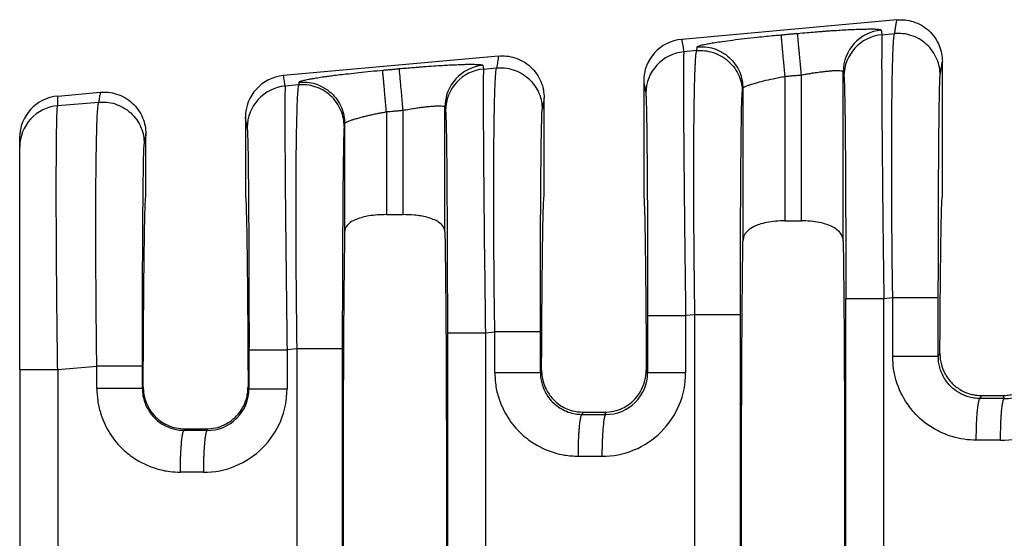
# Model space of a CAD drawing. Extents: x -153 to 83, y -18 to 164.
# Drawn here: x -10 to 5, y 43 to 51 of the extents above; entities that cross this region are included whole.
import ezdxf

# ---------------------------------------------------------------- set-up
doc = ezdxf.new("R2010")
doc.units = 0
doc.header["$LTSCALE"] = 0.1
doc.header["$MEASUREMENT"] = 0
doc.layers.get('0').update_dxf_attribs({"linetype": 'CONTINUOUS'})

msp = doc.modelspace()

# ---------------------------------------------------------------- linework, layer by layer
at = {"color": 7, "linetype": 'Continuous'}
for p, q in [((3.252, 51.153), (-0.044, 50.853)), ((3.025, 50.925), (3.217, 50.942)), ((-2.85, 50.598), (-6.146, 50.299)), ((0.185, 50.681), (-0.012, 50.664)), ((-3.08, 50.399), (-2.88, 50.417)), ((3.95, 48.443), (3.95, 50.514)), ((1.534, 50.286), (1.534, 48.072)), ((1.789, 48.072), (1.789, 50.309)), ((2.43, 47.762), (2.43, 50.359)), ((-5.914, 50.155), (-6.119, 50.138)), ((-0.627, 50.215), (-0.627, 48.443)), ((0.893, 50.103), (0.893, 47.762)), ((-9.605, 49.984), (-8.952, 50.044)), ((-2.152, 48.443), (-2.152, 49.96)), ((-9.605, 49.838), (-8.977, 49.892)), ((-3.672, 47.899), (-3.672, 49.818)), ((-6.729, 49.66), (-6.729, 48.443)), ((-4.568, 49.745), (-4.568, 48.167)), ((-4.313, 48.167), (-4.313, 49.768)), ((-5.209, 49.561), (-5.209, 47.899)), ((-10.187, 49.201), (-10.187, 49.348)), ((-8.254, 48.443), (-8.254, 49.405)), ((-10.187, 45.792), (-10.187, 49.201)), ((-4.568, 48.167), (-4.313, 48.167)), ((1.534, 48.072), (1.789, 48.072)), ((3.053, 46.882), (3.189, 46.894)), ((0.157, 46.633), (0.016, 46.62)), ((0.157, 40.083), (0.157, 46.633)), ((0.855, 40.083), (0.855, 46.633)), ((-3.052, 46.356), (-2.908, 46.369)), ((-5.943, 46.107), (-6.091, 46.094)), ((-5.943, 46.107), (-5.943, 40.608)), ((-5.244, 46.107), (-5.244, 40.608)), ((3.887, 45.991), (3.912, 46.04)), ((-10.187, 45.792), (-10.187, 40.924)), ((-9.605, 45.792), (-9.006, 45.843)), ((-2.21, 45.746), (-2.191, 45.783)), ((-0.588, 45.783), (-0.567, 45.742)), ((-8.294, 45.527), (-8.307, 45.502)), ((-6.674, 45.497), (-6.688, 45.527)), ((4.527, 45.348), (4.55, 45.394)), ((4.55, 45.394), (4.875, 45.394)), ((4.875, 45.394), (4.898, 45.347)), ((-1.57, 45.103), (-1.553, 45.138)), ((-1.553, 45.138), (-1.226, 45.138)), ((-1.226, 45.138), (-1.208, 45.103)), ((-7.656, 44.882), (-7.667, 44.859)), ((-7.656, 44.882), (-7.327, 44.882)), ((-7.315, 44.858), (-7.327, 44.882))]:
    msp.add_line(p, q, dxfattribs=at)
for centre, radius, start, end in [((3.07, 50.358), 0.64, 95.1716, 179.9393), ((0.014, 50.215), 0.641, 95.2293, 180.0349), ((3.082, 50.287), 0.64, 95.1715, 179.9392), ((0.046, 50.026), 0.64, 95.1715, 179.9392), ((-3.032, 49.817), 0.64, 95.1716, 179.9393), ((-3.022, 49.762), 0.64, 95.1715, 179.9392), ((-6.088, 49.66), 0.641, 95.2293, 180.0349), ((-6.061, 49.5), 0.64, 95.1715, 179.9392), ((-9.548, 49.347), 0.64, 95.1514, 179.957), ((-9.548, 49.201), 0.639, 95.1442, 179.9642), ((4.843, 45.987), 1.28, 269.8895, 359.9805), ((4.901, 45.986), 0.639, 269.7126, 359.9795), ((-1.264, 45.742), 1.28, 269.8894, 359.9806), ((-1.206, 45.742), 0.639, 269.7737, 359.9728), ((-7.371, 45.497), 1.28, 269.8895, 359.9806), ((-7.313, 45.497), 0.639, 269.7737, 359.9728)]:
    msp.add_arc(centre, radius, start, end, dxfattribs=at)
for points in [[(3.217, 50.942), (3.226, 50.994), (3.234, 51.047), (3.243, 51.1), (3.252, 51.153)], [(3.252, 51.153), (3.374, 51.152), (3.502, 51.126), (3.628, 51.071), (3.741, 50.988), (3.834, 50.882), (3.9, 50.762), (3.938, 50.637), (3.95, 50.514)], [(1.731, 50.946), (1.877, 50.959), (2.002, 50.969), (2.101, 50.977), (2.175, 50.983), (2.272, 50.989), (2.384, 50.996), (2.507, 51.003), (2.632, 51.009), (2.728, 51.012), (2.805, 51.013), (2.863, 51.013), (2.906, 51.013), (2.936, 51.012), (2.954, 51.01), (2.982, 51.007), (3.003, 51.003), (3.013, 50.996)], [(3.013, 50.996), (3.013, 50.994), (3.013, 50.992), (3.019, 50.958), (3.025, 50.925)], [(-0.044, 50.853), (-0.036, 50.806), (-0.028, 50.758), (-0.02, 50.711), (-0.012, 50.664)], [(0.195, 50.74), (0.202, 50.747), (0.221, 50.755), (0.251, 50.764), (0.307, 50.777), (0.38, 50.791), (0.47, 50.806), (0.575, 50.822), (0.736, 50.844), (0.916, 50.866), (1.113, 50.887), (1.251, 50.902), (1.374, 50.914), (1.476, 50.923)], [(1.476, 50.923), (1.54, 50.929), (1.604, 50.935), (1.667, 50.941), (1.731, 50.946)], [(1.476, 50.923), (1.477, 50.915), (1.478, 50.897), (1.481, 50.869), (1.484, 50.831), (1.489, 50.783), (1.494, 50.725), (1.5, 50.66), (1.506, 50.589), (1.513, 50.514), (1.524, 50.399), (1.534, 50.286)], [(1.789, 50.309), (1.779, 50.422), (1.769, 50.537), (1.762, 50.612), (1.755, 50.683), (1.749, 50.748), (1.744, 50.806), (1.74, 50.854), (1.736, 50.892), (1.734, 50.92), (1.732, 50.938), (1.731, 50.946)], [(3.025, 50.925), (3.023, 50.908), (3.022, 50.872), (3.021, 50.812), (3.02, 50.722), (3.02, 50.671), (3.02, 50.594), (3.019, 50.487), (3.02, 50.346), (3.02, 50.166), (3.021, 49.942), (3.023, 49.67), (3.026, 49.291), (3.03, 48.877), (3.034, 48.433), (3.039, 47.964), (3.042, 47.748), (3.045, 47.494), (3.049, 47.204), (3.053, 46.882)], [(3.189, 46.894), (3.182, 47.436), (3.177, 47.973), (3.175, 48.4), (3.173, 48.771), (3.173, 49.085), (3.174, 49.341), (3.174, 49.541), (3.175, 49.682), (3.177, 49.861), (3.179, 50.079), (3.183, 50.313), (3.189, 50.54), (3.197, 50.738), (3.202, 50.828), (3.208, 50.888), (3.213, 50.924), (3.217, 50.942)], [(3.916, 50.305), (3.904, 50.427), (3.866, 50.552), (3.799, 50.672), (3.707, 50.777), (3.593, 50.86), (3.468, 50.915), (3.34, 50.941), (3.217, 50.942)], [(0.185, 50.681), (0.187, 50.695), (0.19, 50.71), (0.192, 50.725), (0.195, 50.74)], [(0.195, 50.74), (0.317, 50.739), (0.446, 50.713), (0.571, 50.658), (0.685, 50.575), (0.777, 50.47), (0.844, 50.35), (0.881, 50.225), (0.893, 50.103)], [(-2.85, 50.598), (-2.858, 50.553), (-2.865, 50.507), (-2.873, 50.462), (-2.88, 50.417)], [(-2.85, 50.598), (-2.728, 50.598), (-2.6, 50.571), (-2.474, 50.516), (-2.361, 50.433), (-2.268, 50.327), (-2.202, 50.207), (-2.164, 50.082), (-2.152, 49.96)], [(-0.012, 50.664), (-0.013, 50.646), (-0.015, 50.61), (-0.016, 50.551), (-0.017, 50.46), (-0.017, 50.409), (-0.017, 50.333), (-0.017, 50.226), (-0.017, 50.084), (-0.017, 49.904), (-0.016, 49.68), (-0.014, 49.409), (-0.013, 49.291), (-0.012, 49.131), (-0.01, 48.929), (-0.008, 48.686), (-0.005, 48.4), (-0.002, 48.072), (0.003, 47.703), (0.009, 47.165), (0.016, 46.62)], [(0.157, 46.633), (0.152, 47.053), (0.148, 47.415), (0.145, 47.712), (0.144, 47.902), (0.143, 48.147), (0.142, 48.433), (0.141, 48.748), (0.142, 49.082), (0.143, 49.421), (0.146, 49.734), (0.15, 49.983), (0.154, 50.175), (0.158, 50.316), (0.162, 50.414), (0.165, 50.476), (0.174, 50.614), (0.185, 50.681)], [(0.185, 50.681), (0.308, 50.68), (0.436, 50.653), (0.561, 50.598), (0.675, 50.516), (0.768, 50.41), (0.834, 50.291), (0.872, 50.165), (0.884, 50.043)], [(-4.626, 50.382), (-4.562, 50.388), (-4.498, 50.393), (-4.435, 50.399), (-4.371, 50.405)], [(-4.371, 50.405), (-4.259, 50.415), (-4.16, 50.423), (-4.073, 50.43), (-4.001, 50.436), (-3.843, 50.447), (-3.711, 50.455), (-3.605, 50.461), (-3.524, 50.465), (-3.47, 50.467), (-3.374, 50.471), (-3.297, 50.472), (-3.239, 50.472), (-3.196, 50.471), (-3.166, 50.47), (-3.148, 50.469), (-3.117, 50.465), (-3.097, 50.461), (-3.089, 50.455)], [(-4.313, 49.768), (-4.323, 49.881), (-4.333, 49.996), (-4.34, 50.071), (-4.347, 50.142), (-4.353, 50.207), (-4.358, 50.264), (-4.362, 50.313), (-4.366, 50.351), (-4.368, 50.379), (-4.37, 50.397), (-4.371, 50.405)], [(-3.089, 50.455), (-3.089, 50.452), (-3.089, 50.45), (-3.084, 50.425), (-3.08, 50.399)], [(-3.08, 50.399), (-3.083, 50.334), (-3.085, 50.196), (-3.085, 49.999), (-3.085, 49.773), (-3.084, 49.54), (-3.083, 49.323), (-3.082, 49.145), (-3.079, 48.806), (-3.076, 48.474), (-3.073, 48.159), (-3.07, 47.873), (-3.068, 47.629), (-3.065, 47.438), (-3.06, 47.027), (-3.056, 46.663), (-3.052, 46.356)], [(-2.908, 46.369), (-2.912, 46.689), (-2.916, 46.978), (-2.918, 47.232), (-2.92, 47.448), (-2.922, 47.875), (-2.924, 48.246), (-2.924, 48.56), (-2.924, 48.816), (-2.923, 49.015), (-2.922, 49.157), (-2.919, 49.43), (-2.916, 49.654), (-2.913, 49.835), (-2.909, 49.977), (-2.906, 50.084), (-2.903, 50.161), (-2.9, 50.212), (-2.895, 50.303), (-2.89, 50.363), (-2.885, 50.399), (-2.88, 50.417)], [(-2.88, 50.417), (-2.757, 50.416), (-2.629, 50.389), (-2.504, 50.334), (-2.39, 50.252), (-2.298, 50.146), (-2.231, 50.027), (-2.193, 49.901), (-2.182, 49.779)], [(3.916, 50.305), (3.924, 50.357), (3.933, 50.41), (3.941, 50.462), (3.95, 50.514)], [(-6.119, 50.138), (-6.126, 50.178), (-6.132, 50.218), (-6.139, 50.258), (-6.146, 50.299)], [(-5.907, 50.199), (-5.898, 50.207), (-5.877, 50.215), (-5.851, 50.223), (-5.833, 50.227), (-5.804, 50.234), (-5.761, 50.243), (-5.702, 50.253), (-5.625, 50.266), (-5.527, 50.281), (-5.472, 50.288), (-5.391, 50.299), (-5.283, 50.313), (-5.15, 50.328), (-4.989, 50.346), (-4.808, 50.365), (-4.626, 50.382)], [(-4.568, 49.745), (-4.578, 49.857), (-4.589, 49.973), (-4.596, 50.048), (-4.602, 50.119), (-4.608, 50.184), (-4.613, 50.241), (-4.618, 50.29), (-4.621, 50.328), (-4.624, 50.356), (-4.625, 50.374), (-4.626, 50.382)], [(0.893, 50.103), (0.902, 50.115), (0.92, 50.126), (0.936, 50.134), (0.965, 50.146), (1.013, 50.163), (1.084, 50.185), (1.21, 50.218), (1.357, 50.251), (1.444, 50.269), (1.534, 50.286)], [(1.534, 50.286), (1.598, 50.292), (1.662, 50.298), (1.725, 50.303), (1.789, 50.309)], [(1.789, 50.309), (1.864, 50.322), (1.928, 50.333), (1.978, 50.341), (2.073, 50.354), (2.148, 50.363), (2.203, 50.369), (2.239, 50.372), (2.307, 50.376), (2.36, 50.376), (2.399, 50.373), (2.422, 50.367), (2.43, 50.359)], [(2.43, 50.359), (2.43, 50.357), (2.431, 50.354), (2.436, 50.321), (2.442, 50.288)], [(2.442, 50.288), (2.443, 50.273), (2.445, 50.243), (2.447, 50.193), (2.45, 50.116), (2.452, 49.995), (2.455, 49.845), (2.458, 49.667), (2.46, 49.462), (2.462, 49.233), (2.464, 48.989), (2.465, 48.748), (2.466, 48.515), (2.467, 48.298), (2.468, 48.102), (2.469, 47.933), (2.469, 47.799), (2.47, 47.534), (2.47, 47.29), (2.47, 47.071), (2.47, 46.882)], [(3.887, 46.894), (3.888, 47.354), (3.888, 47.807), (3.89, 48.233), (3.891, 48.589), (3.893, 48.877), (3.894, 49.096), (3.896, 49.245), (3.898, 49.508), (3.9, 49.717), (3.903, 49.878), (3.905, 49.997), (3.906, 50.08), (3.908, 50.132), (3.91, 50.206), (3.913, 50.268), (3.916, 50.305)], [(-6.119, 50.138), (-6.121, 50.094), (-6.123, 50.021), (-6.124, 49.934), (-6.124, 49.749), (-6.124, 49.51), (-6.123, 49.22), (-6.121, 48.883), (-6.117, 48.369), (-6.111, 47.796), (-6.104, 47.177), (-6.099, 46.766), (-6.095, 46.401), (-6.091, 46.094)], [(-5.914, 50.155), (-5.919, 50.138), (-5.924, 50.102), (-5.929, 50.042), (-5.935, 49.951), (-5.942, 49.753), (-5.948, 49.526), (-5.952, 49.292), (-5.955, 49.075), (-5.956, 48.896), (-5.958, 48.605), (-5.958, 48.317), (-5.958, 48.04), (-5.957, 47.78), (-5.956, 47.547), (-5.955, 47.346), (-5.954, 47.186), (-5.951, 46.876), (-5.948, 46.589), (-5.945, 46.332), (-5.943, 46.107)], [(-5.907, 50.199), (-5.909, 50.188), (-5.911, 50.177), (-5.913, 50.166), (-5.914, 50.155)], [(-5.216, 49.518), (-5.228, 49.64), (-5.266, 49.765), (-5.332, 49.885), (-5.424, 49.99), (-5.538, 50.073), (-5.663, 50.128), (-5.792, 50.155), (-5.914, 50.155)], [(-5.907, 50.199), (-5.785, 50.198), (-5.656, 50.171), (-5.531, 50.116), (-5.417, 50.034), (-5.325, 49.928), (-5.258, 49.808), (-5.221, 49.683), (-5.209, 49.561)], [(-0.627, 50.215), (-0.619, 50.168), (-0.611, 50.121), (-0.603, 50.074), (-0.595, 50.027)], [(0.884, 50.043), (0.886, 50.058), (0.888, 50.073), (0.891, 50.088), (0.893, 50.103)], [(-9.605, 49.838), (-9.605, 49.874), (-9.605, 49.91), (-9.605, 49.947), (-9.605, 49.984)], [(-8.952, 50.044), (-8.959, 50.005), (-8.965, 49.967), (-8.971, 49.929), (-8.977, 49.892)], [(-8.952, 50.044), (-8.83, 50.043), (-8.702, 50.016), (-8.576, 49.961), (-8.463, 49.878), (-8.37, 49.773), (-8.304, 49.652), (-8.266, 49.527), (-8.254, 49.405)], [(-2.152, 49.96), (-2.159, 49.915), (-2.167, 49.87), (-2.174, 49.825), (-2.182, 49.779)], [(-0.595, 50.027), (-0.592, 49.99), (-0.589, 49.928), (-0.587, 49.855), (-0.583, 49.689), (-0.58, 49.499), (-0.578, 49.304), (-0.576, 49.121), (-0.575, 48.971), (-0.573, 48.687), (-0.571, 48.408), (-0.57, 48.143), (-0.569, 47.903), (-0.568, 47.698), (-0.568, 47.537), (-0.567, 47.188), (-0.567, 46.879), (-0.567, 46.62)], [(0.855, 46.633), (0.856, 46.988), (0.856, 47.295), (0.857, 47.546), (0.858, 48.068), (0.861, 48.55), (0.864, 48.984), (0.866, 49.247), (0.868, 49.456), (0.871, 49.617), (0.873, 49.736), (0.874, 49.819), (0.876, 49.871), (0.88, 49.988), (0.884, 50.043)], [(-9.605, 45.792), (-9.611, 46.232), (-9.615, 46.599), (-9.618, 46.879), (-9.622, 47.382), (-9.625, 47.803), (-9.626, 48.144), (-9.627, 48.403), (-9.627, 48.581), (-9.626, 48.892), (-9.625, 49.139), (-9.623, 49.33), (-9.621, 49.471), (-9.619, 49.569), (-9.618, 49.631), (-9.615, 49.719), (-9.611, 49.793), (-9.605, 49.838)], [(-9.006, 45.843), (-9.012, 46.386), (-9.017, 46.922), (-9.018, 47.158), (-9.02, 47.468), (-9.021, 47.83), (-9.021, 48.225), (-9.019, 48.632), (-9.017, 48.862), (-9.013, 49.145), (-9.007, 49.435), (-8.998, 49.687), (-8.989, 49.814), (-8.977, 49.892)], [(-8.977, 49.892), (-8.855, 49.891), (-8.726, 49.864), (-8.601, 49.809), (-8.487, 49.727), (-8.395, 49.621), (-8.329, 49.501), (-8.291, 49.376), (-8.279, 49.254)], [(-4.313, 49.768), (-4.217, 49.784), (-4.124, 49.799), (-4.046, 49.81), (-3.982, 49.818), (-3.93, 49.824), (-3.89, 49.828), (-3.863, 49.83), (-3.795, 49.834), (-3.742, 49.835), (-3.703, 49.832), (-3.684, 49.828), (-3.675, 49.823), (-3.672, 49.818)], [(-3.672, 49.818), (-3.672, 49.815), (-3.671, 49.813), (-3.667, 49.788), (-3.663, 49.762)], [(-6.702, 49.501), (-6.709, 49.541), (-6.715, 49.581), (-6.722, 49.62), (-6.729, 49.66)], [(-5.209, 49.561), (-5.206, 49.567), (-5.198, 49.575), (-5.182, 49.585), (-5.171, 49.591), (-5.151, 49.599), (-5.12, 49.611), (-5.077, 49.626), (-5.018, 49.643), (-4.953, 49.661), (-4.89, 49.677), (-4.832, 49.691), (-4.783, 49.702), (-4.745, 49.71), (-4.677, 49.724), (-4.618, 49.735), (-4.568, 49.745)], [(-4.568, 49.745), (-4.504, 49.75), (-4.44, 49.756), (-4.377, 49.762), (-4.313, 49.768)], [(-3.663, 49.762), (-3.66, 49.726), (-3.657, 49.664), (-3.655, 49.591), (-3.651, 49.435), (-3.648, 49.234), (-3.645, 48.99), (-3.643, 48.707), (-3.64, 48.275), (-3.637, 47.794), (-3.636, 47.273), (-3.635, 46.819), (-3.635, 46.356)], [(-2.21, 46.369), (-2.209, 46.829), (-2.209, 47.282), (-2.208, 47.641), (-2.206, 47.953), (-2.205, 48.217), (-2.204, 48.433), (-2.203, 48.6), (-2.202, 48.72), (-2.201, 48.842), (-2.199, 48.99), (-2.197, 49.151), (-2.195, 49.315), (-2.192, 49.471), (-2.189, 49.607), (-2.187, 49.684), (-2.185, 49.734), (-2.183, 49.765), (-2.182, 49.779)], [(-6.702, 49.501), (-6.698, 49.445), (-6.694, 49.329), (-6.69, 49.164), (-6.687, 48.973), (-6.685, 48.778), (-6.683, 48.595), (-6.682, 48.445), (-6.68, 48.161), (-6.678, 47.882), (-6.677, 47.617), (-6.676, 47.377), (-6.675, 47.172), (-6.675, 47.011), (-6.674, 46.557), (-6.674, 46.094)], [(-5.216, 49.518), (-5.22, 49.463), (-5.224, 49.346), (-5.227, 49.189), (-5.23, 48.987), (-5.233, 48.743), (-5.236, 48.458), (-5.237, 48.339), (-5.238, 48.171), (-5.239, 47.956), (-5.241, 47.692), (-5.242, 47.38), (-5.243, 47.02), (-5.244, 46.673), (-5.244, 46.366), (-5.244, 46.107)], [(-5.209, 49.561), (-5.21, 49.551), (-5.212, 49.54), (-5.214, 49.529), (-5.216, 49.518)], [(-8.254, 49.405), (-8.26, 49.367), (-8.266, 49.33), (-8.273, 49.292), (-8.279, 49.254)], [(-8.307, 45.843), (-8.307, 46.115), (-8.307, 46.359), (-8.306, 46.574), (-8.306, 46.757), (-8.305, 46.891), (-8.305, 47.06), (-8.304, 47.257), (-8.303, 47.475), (-8.302, 47.708), (-8.301, 47.95), (-8.299, 48.194), (-8.296, 48.479), (-8.293, 48.723), (-8.29, 48.925), (-8.287, 49.082), (-8.284, 49.159), (-8.282, 49.209), (-8.28, 49.239), (-8.279, 49.254)], [(-8.294, 45.527), (-8.293, 45.892), (-8.291, 46.239), (-8.289, 46.567), (-8.286, 46.874), (-8.284, 47.158), (-8.281, 47.418), (-8.278, 47.653), (-8.275, 47.859), (-8.272, 48.035), (-8.268, 48.18), (-8.265, 48.294), (-8.261, 48.377), (-8.258, 48.426), (-8.254, 48.443)], [(-6.729, 48.443), (-6.725, 48.426), (-6.721, 48.377), (-6.718, 48.294), (-6.715, 48.18), (-6.711, 48.035), (-6.708, 47.859), (-6.705, 47.653), (-6.702, 47.418), (-6.699, 47.158), (-6.697, 46.874), (-6.694, 46.567), (-6.692, 46.239), (-6.69, 45.892), (-6.688, 45.527)], [(-2.191, 45.783), (-2.189, 46.12), (-2.187, 46.439), (-2.185, 46.739), (-2.183, 47.019), (-2.18, 47.278), (-2.178, 47.515), (-2.175, 47.728), (-2.172, 47.915), (-2.169, 48.074), (-2.166, 48.206), (-2.162, 48.309), (-2.159, 48.383), (-2.156, 48.428), (-2.152, 48.443)], [(-0.627, 48.443), (-0.623, 48.428), (-0.62, 48.383), (-0.617, 48.309), (-0.613, 48.206), (-0.61, 48.074), (-0.607, 47.915), (-0.604, 47.728), (-0.601, 47.515), (-0.598, 47.278), (-0.596, 47.019), (-0.593, 46.739), (-0.591, 46.439), (-0.589, 46.12), (-0.588, 45.783)], [(3.912, 46.04), (3.914, 46.347), (3.916, 46.637), (3.918, 46.91), (3.92, 47.163), (3.923, 47.397), (3.926, 47.611), (3.928, 47.802), (3.931, 47.97), (3.934, 48.113), (3.937, 48.231), (3.94, 48.323), (3.943, 48.389), (3.947, 48.429), (3.95, 48.443)], [(-4.568, 48.167), (-4.705, 48.162), (-4.839, 48.146), (-4.932, 48.126), (-5.031, 48.094), (-5.123, 48.045), (-5.182, 47.985), (-5.202, 47.943), (-5.209, 47.899)], [(-3.672, 47.899), (-3.678, 47.94), (-3.699, 47.985), (-3.768, 48.052), (-3.85, 48.094), (-3.949, 48.126), (-4.042, 48.146), (-4.14, 48.159), (-4.313, 48.167)], [(1.534, 48.072), (1.393, 48.065), (1.257, 48.046), (1.141, 48.015), (1.068, 47.985), (0.968, 47.919), (0.92, 47.859), (0.9, 47.811), (0.893, 47.762)], [(2.43, 47.762), (2.424, 47.808), (2.404, 47.859), (2.335, 47.936), (2.255, 47.985), (2.166, 48.02), (2.066, 48.046), (1.93, 48.065), (1.789, 48.072)], [(-5.209, 47.899), (-5.222, 46.772), (-5.23, 45.187), (-5.233, 43.358), (-5.23, 41.528), (-5.222, 39.944), (-5.209, 38.816)], [(-3.672, 47.899), (-3.659, 46.772), (-3.651, 45.187), (-3.648, 43.358), (-3.651, 41.528), (-3.659, 39.944), (-3.672, 38.816)], [(0.893, 38.954), (0.882, 40.089), (0.874, 41.618), (0.871, 43.358), (0.874, 45.097), (0.882, 46.627), (0.893, 47.762)], [(2.43, 47.762), (2.442, 46.627), (2.449, 45.097), (2.452, 43.358), (2.449, 41.618), (2.442, 40.089), (2.43, 38.954)], [(2.47, 46.882), (2.487, 46.882), (2.512, 46.882), (2.565, 46.882), (2.64, 46.882), (2.731, 46.882), (2.835, 46.882), (2.944, 46.882), (3.053, 46.882)], [(2.47, 39.834), (2.47, 41.596), (2.47, 43.358), (2.47, 45.12), (2.47, 46.882)], [(3.053, 39.834), (3.053, 41.596), (3.053, 43.358), (3.053, 45.12), (3.053, 46.882)], [(3.189, 45.991), (3.189, 46.217), (3.189, 46.442), (3.189, 46.668), (3.189, 46.894)], [(3.189, 46.894), (3.269, 46.894), (3.353, 46.894), (3.439, 46.894), (3.523, 46.894), (3.603, 46.894), (3.677, 46.894), (3.726, 46.894), (3.769, 46.894), (3.806, 46.894), (3.836, 46.894), (3.859, 46.894), (3.875, 46.894), (3.882, 46.894), (3.887, 46.894)], [(3.887, 45.991), (3.887, 46.217), (3.887, 46.442), (3.887, 46.668), (3.887, 46.894)], [(-0.567, 46.62), (-0.549, 46.62), (-0.525, 46.62), (-0.471, 46.62), (-0.397, 46.62), (-0.306, 46.62), (-0.202, 46.62), (-0.093, 46.62), (0.016, 46.62)], [(-0.567, 46.62), (-0.567, 46.401), (-0.567, 46.181), (-0.567, 45.961), (-0.567, 45.742)], [(0.016, 46.62), (0.016, 46.401), (0.016, 46.181), (0.016, 45.961), (0.016, 45.742)], [(0.855, 46.633), (0.834, 46.633), (0.804, 46.633), (0.737, 46.633), (0.645, 46.633), (0.532, 46.633), (0.407, 46.633), (0.279, 46.633), (0.157, 46.633)], [(-3.635, 46.356), (-3.635, 44.857), (-3.635, 43.358), (-3.635, 41.859), (-3.635, 40.36)], [(-3.635, 46.356), (-3.617, 46.356), (-3.593, 46.356), (-3.539, 46.356), (-3.465, 46.356), (-3.374, 46.356), (-3.27, 46.356), (-3.161, 46.356), (-3.052, 46.356)], [(-3.052, 46.356), (-3.052, 44.857), (-3.052, 43.358), (-3.052, 41.859), (-3.052, 40.36)], [(-2.21, 46.369), (-2.231, 46.369), (-2.261, 46.369), (-2.328, 46.369), (-2.42, 46.369), (-2.534, 46.369), (-2.659, 46.369), (-2.723, 46.369), (-2.786, 46.369), (-2.848, 46.369), (-2.908, 46.369)], [(-2.908, 45.746), (-2.908, 45.793), (-2.908, 45.84), (-2.908, 46.105), (-2.908, 46.369)], [(-2.21, 45.746), (-2.21, 45.793), (-2.21, 45.84), (-2.21, 46.105), (-2.21, 46.369)], [(-6.674, 46.094), (-6.674, 45.945), (-6.674, 45.796), (-6.674, 45.646), (-6.674, 45.497)], [(-6.674, 46.094), (-6.656, 46.094), (-6.632, 46.094), (-6.578, 46.094), (-6.504, 46.094), (-6.413, 46.094), (-6.309, 46.094), (-6.2, 46.094), (-6.091, 46.094)], [(-6.091, 46.094), (-6.091, 45.945), (-6.091, 45.796), (-6.091, 45.646), (-6.091, 45.497)], [(-5.244, 46.107), (-5.265, 46.107), (-5.295, 46.107), (-5.362, 46.107), (-5.455, 46.107), (-5.568, 46.107), (-5.693, 46.107), (-5.757, 46.107), (-5.82, 46.107), (-5.883, 46.107), (-5.943, 46.107)], [(3.912, 46.04), (3.918, 45.95), (3.936, 45.862), (3.951, 45.814), (3.978, 45.752), (4.02, 45.679), (4.08, 45.602), (4.122, 45.559), (4.184, 45.51), (4.265, 45.461), (4.348, 45.427), (4.422, 45.407), (4.485, 45.397), (4.533, 45.394), (4.541, 45.394), (4.55, 45.394)], [(4.875, 45.394), (4.884, 45.394), (4.892, 45.394), (4.981, 45.403), (5.057, 45.42), (5.117, 45.441), (5.16, 45.461), (5.259, 45.523), (5.346, 45.602), (5.407, 45.681), (5.455, 45.768), (5.489, 45.862), (5.507, 45.95), (5.513, 46.04)], [(4.469, 44.707), (4.281, 44.722), (4.099, 44.763), (3.875, 44.855), (3.565, 45.082), (3.411, 45.269), (3.244, 45.617), (3.203, 45.801), (3.189, 45.991)], [(3.887, 45.991), (3.866, 45.991), (3.836, 45.991), (3.769, 45.991), (3.677, 45.991), (3.564, 45.991), (3.439, 45.991), (3.375, 45.991), (3.311, 45.991), (3.249, 45.991), (3.189, 45.991)], [(4.527, 45.348), (4.434, 45.355), (4.343, 45.376), (4.2, 45.439), (4.076, 45.536), (3.998, 45.63), (3.915, 45.805), (3.896, 45.885), (3.887, 45.991)], [(-10.187, 45.792), (-10.171, 45.792), (-10.147, 45.792), (-10.094, 45.792), (-10.02, 45.792), (-9.928, 45.792), (-9.824, 45.792), (-9.715, 45.792), (-9.605, 45.792)], [(-9.605, 45.792), (-9.605, 44.575), (-9.605, 43.358), (-9.605, 42.141), (-9.605, 40.924)], [(-8.307, 45.843), (-8.328, 45.843), (-8.358, 45.843), (-8.425, 45.843), (-8.518, 45.843), (-8.631, 45.843), (-8.756, 45.843), (-8.82, 45.843), (-8.883, 45.843), (-8.946, 45.843), (-9.006, 45.843)], [(-9.006, 45.502), (-9.006, 45.587), (-9.006, 45.673), (-9.006, 45.758), (-9.006, 45.843)], [(-8.307, 45.502), (-8.307, 45.587), (-8.307, 45.673), (-8.307, 45.758), (-8.307, 45.843)], [(-2.908, 45.746), (-2.898, 45.582), (-2.853, 45.373), (-2.725, 45.086), (-2.532, 44.838), (-2.346, 44.684), (-1.999, 44.518), (-1.84, 44.481), (-1.628, 44.463)], [(-2.908, 45.746), (-2.828, 45.746), (-2.744, 45.746), (-2.659, 45.746), (-2.574, 45.746), (-2.494, 45.746), (-2.42, 45.746), (-2.371, 45.746), (-2.328, 45.746), (-2.291, 45.746), (-2.261, 45.746), (-2.238, 45.746), (-2.222, 45.746), (-2.215, 45.746), (-2.21, 45.746)], [(-2.21, 45.746), (-2.203, 45.652), (-2.182, 45.561), (-2.099, 45.385), (-2.022, 45.292), (-1.866, 45.177), (-1.754, 45.131), (-1.651, 45.109), (-1.57, 45.103)], [(-2.191, 45.783), (-2.187, 45.703), (-2.166, 45.602), (-2.123, 45.492), (-2.02, 45.342), (-1.915, 45.251), (-1.83, 45.201), (-1.724, 45.161), (-1.553, 45.138)], [(-1.226, 45.138), (-1.084, 45.154), (-0.949, 45.201), (-0.863, 45.251), (-0.759, 45.342), (-0.671, 45.463), (-0.613, 45.602), (-0.594, 45.692), (-0.588, 45.783)], [(0.016, 45.742), (-0.093, 45.742), (-0.202, 45.742), (-0.306, 45.742), (-0.397, 45.742), (-0.471, 45.742), (-0.525, 45.742), (-0.549, 45.742), (-0.567, 45.742)], [(-9.006, 45.502), (-8.992, 45.314), (-8.95, 45.128), (-8.823, 44.841), (-8.629, 44.593), (-8.443, 44.44), (-8.096, 44.274), (-7.889, 44.229), (-7.725, 44.218)], [(-8.307, 45.502), (-8.328, 45.502), (-8.358, 45.502), (-8.425, 45.502), (-8.518, 45.502), (-8.631, 45.502), (-8.756, 45.502), (-8.883, 45.502), (-9.006, 45.502)], [(-8.307, 45.502), (-8.302, 45.42), (-8.28, 45.316), (-8.216, 45.172), (-8.119, 45.047), (-8.025, 44.97), (-7.851, 44.886), (-7.772, 44.868), (-7.667, 44.859)], [(-8.294, 45.527), (-8.288, 45.434), (-8.268, 45.343), (-8.192, 45.175), (-8.12, 45.082), (-8.03, 45.003), (-7.927, 44.942), (-7.795, 44.897), (-7.656, 44.882)], [(-7.327, 44.882), (-7.188, 44.897), (-7.056, 44.942), (-6.97, 44.992), (-6.863, 45.082), (-6.773, 45.204), (-6.714, 45.343), (-6.697, 45.422), (-6.688, 45.527)], [(-6.674, 45.497), (-6.656, 45.497), (-6.632, 45.497), (-6.578, 45.497), (-6.504, 45.497), (-6.413, 45.497), (-6.309, 45.497), (-6.2, 45.497), (-6.091, 45.497)], [(4.469, 44.707), (4.47, 44.823), (4.473, 44.941), (4.477, 45.018), (4.481, 45.09), (4.486, 45.156), (4.491, 45.201), (4.496, 45.24), (4.501, 45.273), (4.506, 45.3), (4.512, 45.323), (4.518, 45.339), (4.521, 45.344), (4.525, 45.347), (4.526, 45.347), (4.527, 45.348)], [(4.898, 45.347), (4.806, 45.347), (4.713, 45.348), (4.62, 45.348), (4.527, 45.348)], [(4.841, 44.707), (4.841, 44.783), (4.843, 44.862), (4.845, 44.94), (4.847, 44.998), (4.85, 45.054), (4.854, 45.107), (4.858, 45.156), (4.862, 45.2), (4.867, 45.239), (4.872, 45.272), (4.877, 45.299), (4.881, 45.316), (4.886, 45.329), (4.89, 45.338), (4.893, 45.343), (4.896, 45.346), (4.897, 45.347), (4.898, 45.347)], [(-1.628, 44.463), (-1.627, 44.578), (-1.624, 44.696), (-1.62, 44.773), (-1.616, 44.846), (-1.611, 44.912), (-1.606, 44.956), (-1.602, 44.995), (-1.597, 45.028), (-1.591, 45.055), (-1.585, 45.079), (-1.579, 45.094), (-1.576, 45.099), (-1.572, 45.102), (-1.571, 45.103), (-1.57, 45.103)], [(-1.57, 45.103), (-1.525, 45.103), (-1.481, 45.103), (-1.345, 45.103), (-1.208, 45.103)], [(-1.208, 45.103), (-1.209, 45.103), (-1.21, 45.102), (-1.214, 45.099), (-1.217, 45.093), (-1.221, 45.084), (-1.225, 45.071), (-1.229, 45.055), (-1.234, 45.034), (-1.238, 45.008), (-1.242, 44.98), (-1.245, 44.947), (-1.249, 44.911), (-1.253, 44.862), (-1.256, 44.809), (-1.259, 44.754), (-1.262, 44.696), (-1.264, 44.617), (-1.266, 44.539), (-1.266, 44.462)], [(-7.725, 44.218), (-7.724, 44.334), (-7.721, 44.452), (-7.718, 44.529), (-7.713, 44.601), (-7.708, 44.667), (-7.704, 44.712), (-7.699, 44.75), (-7.694, 44.784), (-7.688, 44.811), (-7.682, 44.834), (-7.676, 44.849), (-7.673, 44.855), (-7.67, 44.858), (-7.668, 44.858), (-7.667, 44.859)], [(-7.315, 44.858), (-7.403, 44.858), (-7.491, 44.859), (-7.579, 44.859), (-7.667, 44.859)], [(-7.315, 44.858), (-7.316, 44.858), (-7.317, 44.858), (-7.321, 44.854), (-7.324, 44.849), (-7.328, 44.839), (-7.332, 44.827), (-7.336, 44.81), (-7.34, 44.789), (-7.345, 44.764), (-7.349, 44.735), (-7.352, 44.703), (-7.356, 44.667), (-7.36, 44.618), (-7.363, 44.565), (-7.366, 44.509), (-7.369, 44.451), (-7.371, 44.373), (-7.373, 44.294), (-7.373, 44.218)], [(4.841, 44.707), (4.748, 44.707), (4.655, 44.707), (4.562, 44.707), (4.469, 44.707)], [(-1.628, 44.463), (-1.583, 44.463), (-1.539, 44.463), (-1.403, 44.462), (-1.266, 44.462)], [(-7.373, 44.218), (-7.461, 44.218), (-7.549, 44.218), (-7.637, 44.218), (-7.725, 44.218)]]:
    msp.add_spline(points, degree=3, dxfattribs=at)

doc.saveas('drawing.dxf')
